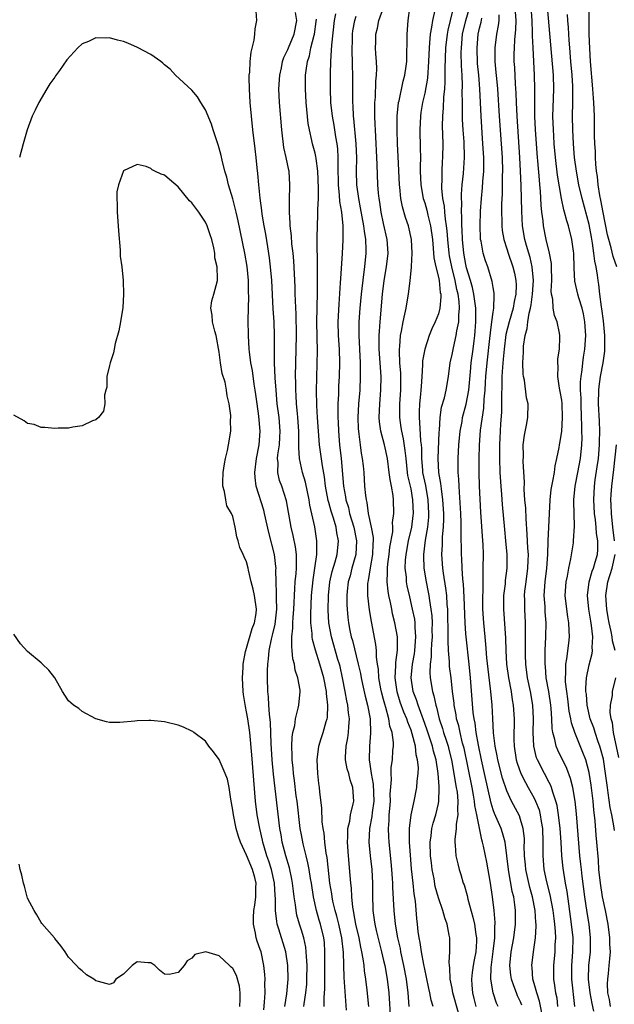
# Model space of a CAD drawing. Units: inches. Extents: x 2625000 to 2628000, y 1485000 to 1488000.
# Drawn here: x 2627550 to 2627637, y 1485387 to 1485531 of the extents above; entities that cross this region are included whole.
import ezdxf

# ---------------------------------------------------------------- set-up
doc = ezdxf.new("R2010")
doc.units = ezdxf.units.IN
doc.header["$MEASUREMENT"] = 0
doc.layers.add('LD26251485_2ft', color=5, linetype='Continuous')

msp = doc.modelspace()

# ---------------------------------------------------------------- linework, layer by layer
at = {"layer": 'LD26251485_2ft'}
for points, elevation in [([(2627637.04, 1485495), (2627636.52, 1485496.52), (2627636.23, 1485497.77), (2627635.86, 1485499), (2627635.69, 1485499.69), (2627635.04, 1485502.96), (2627634.74, 1485504.74), (2627634.59, 1485505.41), (2627634.34, 1485507), (2627634.22, 1485508.22), (2627634.08, 1485509), (2627633.98, 1485510.02), (2627633.93, 1485511), (2627633.92, 1485511.92), (2627633.86, 1485513), (2627633.81, 1485514.19), (2627633.81, 1485515), (2627633.77, 1485517), (2627633.69, 1485519), (2627633.64, 1485519.64), (2627633.55, 1485521), (2627633.21, 1485525), (2627633.1, 1485526.9), (2627633.03, 1485529), (2627633, 1485531), (2627632.95, 1485537)], 10330), ([(2627610.22, 1485387), (2627609.94, 1485387.94), (2627609.76, 1485389), (2627609.6, 1485389.6), (2627609.28, 1485391.28), (2627609, 1485392.45), (2627608.85, 1485393.15), (2627608.51, 1485395), (2627608.33, 1485396.33), (2627608.19, 1485397), (2627608.07, 1485397.93), (2627607.96, 1485399), (2627607.85, 1485399.85), (2627607.64, 1485402.36), (2627607.47, 1485403.47), (2627607.32, 1485405), (2627607.09, 1485407.09), (2627606.91, 1485409.09), (2627606.79, 1485411), (2627606.8, 1485412.8), (2627606.79, 1485413), (2627607.01, 1485414.99), (2627607.46, 1485417), (2627607.85, 1485419), (2627607.88, 1485419.88), (2627608.03, 1485421), (2627608.08, 1485421.92), (2627607.97, 1485423), (2627607.74, 1485423.74), (2627607.64, 1485425), (2627607.18, 1485426.82), (2627607, 1485427.34), (2627606.52, 1485428.52), (2627606.39, 1485429), (2627605.97, 1485429.97), (2627605.44, 1485431.44), (2627604.96, 1485432.96), (2627604.67, 1485435), (2627604.79, 1485436.79), (2627604.78, 1485437.22), (2627605.03, 1485439.03), (2627605.02, 1485441), (2627604.66, 1485443), (2627604.32, 1485444.32), (2627604.18, 1485445), (2627603.99, 1485446.01), (2627603.76, 1485447), (2627603.65, 1485447.65), (2627603.53, 1485449), (2627603.59, 1485450.41), (2627603.56, 1485451), (2627603.62, 1485451.62), (2627603.81, 1485453), (2627603.91, 1485454.09), (2627604.33, 1485456.33), (2627604.33, 1485457), (2627604.31, 1485457.69), (2627604.5, 1485459), (2627604.45, 1485461), (2627604.39, 1485461.61), (2627604.14, 1485463), (2627603.94, 1485463.94), (2627603.83, 1485465), (2627603.56, 1485467), (2627603.12, 1485469), (2627602.58, 1485471), (2627602.39, 1485472.39), (2627602.36, 1485473), (2627602.44, 1485475), (2627602.6, 1485477), (2627602.64, 1485479), (2627602.37, 1485483), (2627602.37, 1485484.37), (2627602.36, 1485485), (2627602.38, 1485485.62), (2627602.48, 1485487), (2627602.82, 1485491), (2627603.06, 1485493), (2627603.43, 1485495), (2627603.66, 1485497), (2627603.52, 1485499), (2627603, 1485501.33), (2627602.65, 1485503), (2627602.44, 1485504.44), (2627602.33, 1485505), (2627602.24, 1485505.76), (2627602.14, 1485507), (2627602.05, 1485509.95), (2627601.8, 1485515), (2627601.79, 1485515.79), (2627601.72, 1485517), (2627601.71, 1485518.29), (2627601.73, 1485519), (2627601.8, 1485519.8), (2627601.87, 1485522.13), (2627601.96, 1485523), (2627601.99, 1485523.99), (2627601.95, 1485525), (2627601.88, 1485526.12), (2627601.84, 1485527), (2627601.85, 1485527.85), (2627601.88, 1485529), (2627602.11, 1485529.89), (2627602.3, 1485531), (2627603.03, 1485533)], 10352), ([(2627619.72, 1485387), (2627619.48, 1485387.48), (2627618.98, 1485388.98), (2627618.67, 1485391), (2627618.71, 1485392.71), (2627619.02, 1485395.02), (2627619.25, 1485397), (2627619.25, 1485398.75), (2627619.28, 1485399), (2627619.28, 1485399.28), (2627619.12, 1485401), (2627618.9, 1485403), (2627618.6, 1485405), (2627618.05, 1485408.05), (2627617.57, 1485410.43), (2627617.44, 1485411), (2627617.33, 1485411.33), (2627616.62, 1485415), (2627616.33, 1485416.33), (2627616.28, 1485417), (2627616.13, 1485417.87), (2627615.91, 1485419), (2627614.74, 1485424.74), (2627614.54, 1485425.46), (2627614.17, 1485427), (2627613.96, 1485427.96), (2627613.66, 1485429), (2627613.58, 1485429.58), (2627613.3, 1485431), (2627613.28, 1485431.28), (2627613.06, 1485433), (2627612.85, 1485435), (2627612.64, 1485436.64), (2627612.62, 1485437), (2627612.62, 1485437.38), (2627612.48, 1485439), (2627612.41, 1485440.41), (2627612.45, 1485441.55), (2627612.39, 1485444.39), (2627612.36, 1485445), (2627612.28, 1485445.72), (2627612.21, 1485447), (2627612.09, 1485448.09), (2627611.74, 1485450.26), (2627611.65, 1485451), (2627611.5, 1485453), (2627611.58, 1485454.42), (2627611.59, 1485455.59), (2627611.73, 1485457), (2627611.78, 1485458.22), (2627611.78, 1485459), (2627611.67, 1485461), (2627611.43, 1485462.57), (2627611.36, 1485463.36), (2627611.07, 1485465), (2627610.96, 1485467), (2627611.11, 1485470.89), (2627611.14, 1485471.14), (2627611.24, 1485473), (2627611.47, 1485474.53), (2627611.87, 1485475.87), (2627612.15, 1485477), (2627612.48, 1485479), (2627612.72, 1485481), (2627613, 1485482.19), (2627613.19, 1485483.19), (2627613.61, 1485485), (2627613.69, 1485485.69), (2627613.96, 1485487), (2627613.96, 1485487.96), (2627614.08, 1485489), (2627614.03, 1485489.97), (2627613.89, 1485491), (2627613.71, 1485491.71), (2627613.47, 1485493), (2627612.97, 1485495), (2627612.63, 1485496.63), (2627612.58, 1485497), (2627612.37, 1485499), (2627612.28, 1485500.28), (2627612.2, 1485501), (2627612.03, 1485501.97), (2627611.94, 1485503), (2627611.88, 1485503.88), (2627611.64, 1485505), (2627611.49, 1485506.51), (2627611.49, 1485507), (2627611.53, 1485507.53), (2627611.54, 1485509), (2627611.61, 1485510.39), (2627611.66, 1485511), (2627611.68, 1485513), (2627611.61, 1485515.61), (2627611.63, 1485517), (2627611.74, 1485518.26), (2627611.78, 1485519.78), (2627611.92, 1485521), (2627612, 1485522), (2627611.99, 1485523.99), (2627612.09, 1485527), (2627612.31, 1485529), (2627612.42, 1485529.58), (2627612.75, 1485531), (2627613.27, 1485533)], 10346), ([(2627623.19, 1485387.19), (2627623, 1485387.65), (2627622.56, 1485388.56), (2627622.38, 1485389), (2627621.99, 1485389.99), (2627621.66, 1485391), (2627621.58, 1485391.58), (2627621.42, 1485393), (2627621.64, 1485395), (2627622.03, 1485397), (2627622.28, 1485399), (2627622.26, 1485401), (2627622.17, 1485401.83), (2627621.99, 1485403), (2627621.79, 1485403.79), (2627621.6, 1485405), (2627621.48, 1485405.48), (2627621.23, 1485407), (2627620.73, 1485411), (2627620.36, 1485412.36), (2627620.15, 1485413), (2627619.19, 1485415.19), (2627619, 1485415.7), (2627618.69, 1485416.69), (2627617.75, 1485421), (2627617.3, 1485423), (2627616.85, 1485425.15), (2627616.53, 1485427), (2627616.36, 1485428.36), (2627616.21, 1485429), (2627616.08, 1485429.92), (2627615.67, 1485435), (2627615.47, 1485437), (2627615.03, 1485441), (2627615, 1485441.43), (2627614.89, 1485443), (2627614.78, 1485446.78), (2627614.67, 1485448.67), (2627614.58, 1485449.42), (2627614.48, 1485451), (2627614.42, 1485452.42), (2627614.38, 1485453), (2627614.31, 1485456.31), (2627614.32, 1485457.68), (2627614.27, 1485459), (2627614.1, 1485462.1), (2627614.01, 1485463), (2627613.99, 1485463.99), (2627613.9, 1485465), (2627613.9, 1485467), (2627614, 1485469), (2627614.18, 1485471), (2627614.45, 1485472.45), (2627614.53, 1485473), (2627615.05, 1485474.95), (2627615.42, 1485477), (2627615.68, 1485479.68), (2627615.79, 1485481), (2627616.07, 1485483), (2627616.2, 1485484.2), (2627616.31, 1485485), (2627616.37, 1485485.63), (2627616.46, 1485487), (2627616.45, 1485489), (2627616.19, 1485491), (2627615.99, 1485491.99), (2627615.7, 1485493), (2627615.12, 1485494.87), (2627615, 1485495.38), (2627614.69, 1485497), (2627614.5, 1485499), (2627614.47, 1485500.47), (2627614.43, 1485501), (2627614.43, 1485502.43), (2627614.37, 1485503), (2627614.41, 1485504.41), (2627614.36, 1485505), (2627614.36, 1485505.64), (2627614.49, 1485507), (2627614.66, 1485508.66), (2627614.8, 1485511), (2627614.74, 1485513.26), (2627614.62, 1485515), (2627614.54, 1485516.54), (2627614.5, 1485518.5), (2627614.52, 1485519), (2627614.49, 1485520.49), (2627614.51, 1485521.49), (2627614.45, 1485523), (2627614.37, 1485524.37), (2627614.34, 1485526.34), (2627614.35, 1485527), (2627614.54, 1485529), (2627615, 1485531), (2627615.58, 1485533)], 10344), ([(2627633.69, 1485386.31), (2627633.45, 1485387.45), (2627633.15, 1485389), (2627632.92, 1485391), (2627632.98, 1485393), (2627633.19, 1485395), (2627633.22, 1485397), (2627632.99, 1485399), (2627632.72, 1485400.72), (2627632.39, 1485403), (2627631.99, 1485406.01), (2627631.88, 1485407), (2627631.8, 1485407.8), (2627631.66, 1485409), (2627631.15, 1485415.15), (2627630.96, 1485416.96), (2627630.62, 1485419), (2627630.3, 1485420.3), (2627629.75, 1485421.75), (2627628.42, 1485424.42), (2627628.19, 1485425), (2627627.99, 1485426.01), (2627627.7, 1485427), (2627627.6, 1485427.6), (2627627.57, 1485429), (2627627.48, 1485430.52), (2627627.43, 1485431), (2627627.1, 1485433), (2627626.75, 1485435), (2627626.63, 1485436.63), (2627626.58, 1485437), (2627626.57, 1485437.43), (2627626.61, 1485439), (2627626.71, 1485441), (2627626.73, 1485443), (2627626.61, 1485444.61), (2627626.57, 1485445.43), (2627626.46, 1485447), (2627626.57, 1485449), (2627626.83, 1485451), (2627626.99, 1485452.99), (2627627.02, 1485454.98), (2627627.3, 1485461), (2627627.48, 1485462.52), (2627627.55, 1485463), (2627627.73, 1485463.73), (2627627.95, 1485465), (2627628.05, 1485465.95), (2627628.31, 1485467), (2627628.61, 1485468.61), (2627628.66, 1485469), (2627628.73, 1485469.27), (2627629, 1485470.96), (2627629.13, 1485473), (2627629.06, 1485475.06), (2627629, 1485475.56), (2627628.8, 1485476.8), (2627628.69, 1485477.31), (2627628.44, 1485479), (2627628.47, 1485480.47), (2627628.42, 1485481), (2627628.43, 1485481.57), (2627628.66, 1485483), (2627628.74, 1485484.74), (2627628.73, 1485485), (2627628.69, 1485485.31), (2627628.34, 1485487), (2627627.93, 1485487.93), (2627627.78, 1485489), (2627627.72, 1485490.28), (2627627.53, 1485491), (2627627.47, 1485491.47), (2627627.54, 1485493), (2627627.52, 1485495), (2627627.49, 1485495.49), (2627627.23, 1485497), (2627626.75, 1485499), (2627626.35, 1485501), (2627626.29, 1485501.71), (2627626.11, 1485503), (2627626.02, 1485504.02), (2627625.92, 1485506.08), (2627625.83, 1485507), (2627625.74, 1485507.74), (2627625.52, 1485510.48), (2627625.46, 1485511), (2627625.2, 1485515), (2627625.1, 1485517), (2627625.07, 1485518.93), (2627625.09, 1485521), (2627625.05, 1485523), (2627624.82, 1485527), (2627624.74, 1485528.74), (2627624.76, 1485529.24), (2627624.68, 1485531), (2627624.53, 1485533)], 10336), ([(2627636.15, 1485387), (2627636, 1485388), (2627635.76, 1485389), (2627635.69, 1485390.31), (2627635.72, 1485391), (2627635.83, 1485391.83), (2627635.95, 1485393), (2627636.04, 1485393.96), (2627636.11, 1485395), (2627636.04, 1485396.04), (2627636.03, 1485397), (2627635.77, 1485399), (2627635.39, 1485401), (2627634.96, 1485403), (2627634.65, 1485405), (2627634.44, 1485407), (2627634.37, 1485408.37), (2627634.14, 1485411), (2627634.03, 1485412.03), (2627633.89, 1485414.11), (2627633.7, 1485415.7), (2627633.59, 1485417), (2627633.31, 1485419.31), (2627633, 1485421.16), (2627632.51, 1485423), (2627632.11, 1485424.11), (2627630.9, 1485427), (2627630.41, 1485428.41), (2627630.32, 1485429), (2627630.11, 1485430.11), (2627629.91, 1485431.91), (2627629.75, 1485433), (2627629.58, 1485434.42), (2627629.55, 1485435), (2627629.61, 1485435.61), (2627629.6, 1485437), (2627629.75, 1485437.75), (2627630.04, 1485440.04), (2627630.14, 1485441), (2627630.11, 1485441.89), (2627630.04, 1485443), (2627629.88, 1485443.88), (2627629.73, 1485445), (2627629.53, 1485447), (2627629.66, 1485449), (2627629.85, 1485449.85), (2627630.05, 1485451), (2627630.35, 1485452.35), (2627630.71, 1485454.71), (2627630.74, 1485455), (2627630.87, 1485457.13), (2627630.75, 1485460.75), (2627630.76, 1485461), (2627630.98, 1485463), (2627631.38, 1485465), (2627631.76, 1485467), (2627631.95, 1485469), (2627631.98, 1485470.02), (2627631.96, 1485471), (2627631.92, 1485471.92), (2627631.91, 1485473), (2627631.84, 1485475), (2627631.83, 1485475.83), (2627631.77, 1485477), (2627631.77, 1485478.23), (2627631.83, 1485479), (2627631.98, 1485479.98), (2627632.08, 1485481), (2627632.19, 1485481.81), (2627632.38, 1485483), (2627632.52, 1485485), (2627632.39, 1485487), (2627632.17, 1485488.17), (2627631.97, 1485489), (2627631.5, 1485490.5), (2627631.37, 1485491), (2627630.93, 1485492.93), (2627630.81, 1485494.81), (2627630.76, 1485497), (2627630.71, 1485497.29), (2627630.5, 1485499), (2627629.98, 1485501), (2627629.73, 1485501.73), (2627629.42, 1485503), (2627629.32, 1485503.32), (2627628.99, 1485504.99), (2627628.41, 1485508.41), (2627628.09, 1485511), (2627627.92, 1485513), (2627627.84, 1485514.16), (2627627.79, 1485515), (2627627.73, 1485517), (2627627.75, 1485518.25), (2627627.86, 1485521), (2627627.82, 1485523), (2627627.43, 1485527.43), (2627626.92, 1485533)], 10334), ([(2627594.32, 1485387), (2627594.32, 1485388.32), (2627594.41, 1485389.59), (2627594.4, 1485391), (2627594.43, 1485395), (2627594.35, 1485396.34), (2627594.27, 1485397), (2627593.8, 1485399), (2627593.61, 1485399.61), (2627593.21, 1485401), (2627592.75, 1485403), (2627592.45, 1485405), (2627592.32, 1485405.68), (2627592.12, 1485407), (2627591.95, 1485407.95), (2627591.67, 1485409), (2627591.24, 1485410.76), (2627591, 1485412.06), (2627590.84, 1485413), (2627590.36, 1485417), (2627590.25, 1485417.75), (2627589.99, 1485419.99), (2627589.85, 1485421), (2627589.79, 1485421.79), (2627589.65, 1485423), (2627589.66, 1485423.66), (2627589.61, 1485425), (2627589.66, 1485426.34), (2627589.77, 1485427), (2627590.02, 1485428.02), (2627590.13, 1485429), (2627590.54, 1485430.54), (2627590.61, 1485431), (2627590.81, 1485433), (2627590.8, 1485433.2), (2627590.49, 1485435), (2627590.1, 1485436.1), (2627589.99, 1485437), (2627589.76, 1485437.76), (2627589.66, 1485439), (2627589.58, 1485439.58), (2627589.62, 1485441), (2627589.76, 1485442.24), (2627589.75, 1485443), (2627589.79, 1485443.79), (2627589.89, 1485445), (2627589.94, 1485445.94), (2627589.97, 1485447), (2627590.06, 1485448.06), (2627590.11, 1485449), (2627590.22, 1485450.22), (2627590.27, 1485451), (2627590.3, 1485452.3), (2627590.27, 1485453), (2627590.14, 1485454.14), (2627589.8, 1485455.8), (2627589.51, 1485457), (2627588.83, 1485460.83), (2627588.12, 1485463), (2627587.82, 1485463.82), (2627587.54, 1485465), (2627587.59, 1485466.41), (2627587.53, 1485467), (2627587.57, 1485467.57), (2627587.79, 1485469), (2627587.87, 1485470.13), (2627587.91, 1485471), (2627587.73, 1485473), (2627587.47, 1485475), (2627587.29, 1485477), (2627587.18, 1485478.82), (2627587.09, 1485481), (2627587.06, 1485482.94), (2627587.05, 1485485), (2627587, 1485487), (2627586.88, 1485488.88), (2627586.66, 1485493), (2627586.5, 1485495), (2627586.34, 1485496.34), (2627586.08, 1485497.92), (2627585.79, 1485499.79), (2627585.57, 1485501), (2627585.29, 1485502.71), (2627585.24, 1485503.24), (2627584.97, 1485505.03), (2627584.76, 1485507), (2627584.63, 1485508.63), (2627584.53, 1485509.47), (2627584.39, 1485511), (2627584.24, 1485512.24), (2627583.9, 1485515), (2627583.7, 1485517), (2627583.52, 1485519), (2627583.4, 1485521), (2627583.38, 1485522.62), (2627583.39, 1485523), (2627583.45, 1485523.45), (2627583.54, 1485525), (2627583.65, 1485526.35), (2627584.11, 1485528.11), (2627584.2, 1485529), (2627584.23, 1485529.77), (2627584.48, 1485531), (2627584.37, 1485532.37)], 10362), ([(2627597.56, 1485386.44), (2627597.23, 1485391.23), (2627597.14, 1485394.86), (2627596.9, 1485397), (2627596.48, 1485399), (2627596.19, 1485400.19), (2627595.95, 1485401), (2627595.61, 1485402.39), (2627595.49, 1485403), (2627595.44, 1485403.44), (2627595.17, 1485405), (2627594.75, 1485408.75), (2627594.62, 1485409.38), (2627594.41, 1485411), (2627594.3, 1485412.3), (2627594.17, 1485413), (2627594.05, 1485413.95), (2627593.97, 1485415.97), (2627593.68, 1485418.32), (2627593.62, 1485419), (2627593.54, 1485419.54), (2627593.39, 1485421), (2627593.28, 1485423), (2627593.52, 1485425), (2627593.87, 1485426.13), (2627594.16, 1485427), (2627594.62, 1485428.62), (2627594.75, 1485429), (2627594.79, 1485429.21), (2627594.86, 1485431), (2627594.68, 1485432.68), (2627594.68, 1485433), (2627594.29, 1485435), (2627593.69, 1485437), (2627593.04, 1485439.04), (2627592.6, 1485440.6), (2627592.55, 1485441), (2627592.55, 1485441.45), (2627592.37, 1485443), (2627592.36, 1485444.36), (2627592.49, 1485447), (2627592.71, 1485449.29), (2627592.96, 1485451), (2627593.23, 1485453), (2627593.24, 1485454.76), (2627593.27, 1485455), (2627592.95, 1485457.05), (2627592.21, 1485460.21), (2627592.11, 1485461), (2627591.58, 1485463.58), (2627591.15, 1485465), (2627590.7, 1485467), (2627590.61, 1485468.61), (2627590.64, 1485469), (2627590.62, 1485470.62), (2627590.64, 1485471), (2627590.49, 1485473), (2627590.42, 1485473.58), (2627590.3, 1485475), (2627590.24, 1485476.24), (2627590.19, 1485477), (2627590.18, 1485478.18), (2627590.15, 1485479), (2627590.17, 1485481), (2627590.23, 1485483), (2627590.27, 1485485), (2627590.21, 1485488.21), (2627590.17, 1485489), (2627590.15, 1485490.15), (2627590.11, 1485491), (2627590.08, 1485492.08), (2627590, 1485494), (2627589.88, 1485495.88), (2627589.78, 1485497), (2627589.62, 1485498.38), (2627589.54, 1485499.54), (2627589.37, 1485501), (2627589.37, 1485501.37), (2627589.25, 1485503), (2627589.27, 1485503.27), (2627589.25, 1485505), (2627589.3, 1485506.7), (2627589.32, 1485507), (2627589.19, 1485509), (2627589.15, 1485509.15), (2627588.77, 1485511), (2627588.45, 1485512.45), (2627588.14, 1485515), (2627587.8, 1485519), (2627587.72, 1485521), (2627587.84, 1485523), (2627588.08, 1485524.08), (2627588.25, 1485525), (2627588.43, 1485525.57), (2627589, 1485526.75), (2627589.09, 1485527), (2627589.93, 1485529), (2627590.33, 1485531), (2627590.16, 1485532.16)], 10360), ([(2627595.98, 1485531.98), (2627595.78, 1485531), (2627595.38, 1485527.38), (2627595.36, 1485526.64), (2627595.24, 1485525), (2627595.19, 1485523.19), (2627595.2, 1485521), (2627595.27, 1485519), (2627595.48, 1485517), (2627595.72, 1485515.72), (2627595.99, 1485514.01), (2627596.18, 1485513), (2627596.27, 1485512.27), (2627596.33, 1485511), (2627596.3, 1485509.7), (2627596.35, 1485507), (2627596.52, 1485505.48), (2627596.56, 1485504.56), (2627596.83, 1485503), (2627597.04, 1485501), (2627597.06, 1485498.94), (2627596.97, 1485496.97), (2627596.7, 1485493.3), (2627596.68, 1485492.68), (2627596.45, 1485489.55), (2627596.32, 1485487), (2627596.38, 1485485), (2627596.5, 1485483), (2627596.55, 1485481), (2627596.5, 1485479), (2627596.43, 1485477.57), (2627596.4, 1485476.4), (2627596.33, 1485475), (2627596.3, 1485473.7), (2627596.31, 1485473), (2627596.35, 1485472.35), (2627596.4, 1485471), (2627596.58, 1485469), (2627596.8, 1485467), (2627597.15, 1485463), (2627597.43, 1485461.43), (2627597.48, 1485461), (2627597.85, 1485459.85), (2627598.04, 1485459), (2627598.66, 1485457), (2627599.04, 1485455), (2627598.93, 1485453), (2627598.38, 1485451), (2627598.1, 1485449.9), (2627597.83, 1485449), (2627597.67, 1485447.67), (2627597.61, 1485447), (2627597.63, 1485445.63), (2627597.67, 1485445), (2627597.79, 1485443.79), (2627597.89, 1485443), (2627598.09, 1485441.91), (2627598.28, 1485441), (2627598.45, 1485440.45), (2627599.3, 1485437), (2627599.61, 1485435.61), (2627599.71, 1485435), (2627599.92, 1485434.08), (2627600.31, 1485432.31), (2627600.67, 1485431), (2627601.02, 1485429), (2627601.11, 1485426.89), (2627600.96, 1485425), (2627600.9, 1485423), (2627601, 1485422.39), (2627601.18, 1485421), (2627601.48, 1485419.48), (2627601.55, 1485417), (2627601.31, 1485415.31), (2627601.27, 1485414.73), (2627600.94, 1485413), (2627600.86, 1485411), (2627601.05, 1485409), (2627601.27, 1485407), (2627601.39, 1485405), (2627601.39, 1485403.39), (2627601.45, 1485401), (2627601.64, 1485399.64), (2627601.72, 1485399), (2627601.92, 1485398.08), (2627602.71, 1485395), (2627603, 1485393.73), (2627603.16, 1485393), (2627603.52, 1485391), (2627603.76, 1485389), (2627604.01, 1485385)], 10356), ([(2627606.74, 1485387), (2627606.59, 1485389), (2627606.35, 1485391), (2627605.97, 1485393), (2627605.53, 1485395), (2627605.45, 1485395.45), (2627605.09, 1485397), (2627604.74, 1485399), (2627604.54, 1485401), (2627604.36, 1485404.36), (2627604.35, 1485405), (2627604.31, 1485405.69), (2627604.22, 1485407), (2627604.11, 1485408.11), (2627603.81, 1485411), (2627603.76, 1485411.76), (2627603.72, 1485413), (2627603.82, 1485414.18), (2627603.83, 1485415), (2627603.89, 1485415.89), (2627603.99, 1485417), (2627603.98, 1485418.02), (2627604.16, 1485420.16), (2627604.1, 1485421), (2627604.12, 1485421.88), (2627604.28, 1485423), (2627604.37, 1485424.37), (2627604.44, 1485425), (2627604.43, 1485425.57), (2627604.25, 1485427), (2627603.93, 1485427.93), (2627603.77, 1485429), (2627603.34, 1485430.66), (2627603.17, 1485431.17), (2627603, 1485431.84), (2627602.74, 1485432.74), (2627602.6, 1485433.4), (2627602.3, 1485435), (2627602.25, 1485436.25), (2627602.12, 1485437), (2627601.97, 1485438.03), (2627601.97, 1485439), (2627601.88, 1485439.88), (2627601.21, 1485443.21), (2627600.92, 1485444.92), (2627600.7, 1485447), (2627600.71, 1485448.71), (2627600.73, 1485449), (2627600.79, 1485449.21), (2627601.07, 1485451.07), (2627601.41, 1485453), (2627601.46, 1485454.54), (2627601.51, 1485455), (2627601.51, 1485455.51), (2627601.25, 1485457), (2627600.81, 1485459), (2627600.6, 1485460.6), (2627600.48, 1485461), (2627600.39, 1485461.61), (2627600.28, 1485463), (2627600.15, 1485465), (2627600.06, 1485465.94), (2627599.94, 1485467), (2627599.78, 1485467.78), (2627599.62, 1485469), (2627599.44, 1485470.56), (2627599.36, 1485471), (2627599.34, 1485471.34), (2627599.3, 1485473), (2627599.4, 1485475), (2627599.56, 1485477), (2627599.65, 1485479), (2627599.63, 1485479.63), (2627599.62, 1485481), (2627599.51, 1485483), (2627599.41, 1485485), (2627599.43, 1485486.57), (2627599.45, 1485487), (2627599.6, 1485489), (2627599.77, 1485491), (2627600.1, 1485493.9), (2627600.28, 1485495), (2627600.47, 1485497), (2627600.47, 1485497.53), (2627600.4, 1485499), (2627600.2, 1485500.2), (2627600.13, 1485501), (2627599.65, 1485503.65), (2627599.36, 1485505), (2627599.09, 1485507), (2627599.04, 1485509), (2627599.07, 1485510.93), (2627599, 1485513), (2627598.67, 1485516.67), (2627598.62, 1485517), (2627598.54, 1485518.54), (2627598.5, 1485519), (2627598.5, 1485523), (2627598.46, 1485524.46), (2627598.46, 1485525), (2627598.41, 1485526.41), (2627598.45, 1485528.45), (2627598.48, 1485529), (2627598.53, 1485529.47), (2627598.8, 1485531), (2627599, 1485531.61)], 10354), ([(2627613.92, 1485386.08), (2627613.12, 1485389), (2627613, 1485389.67), (2627612.71, 1485391), (2627612.66, 1485392.66), (2627612.6, 1485393), (2627612.55, 1485393.45), (2627612.68, 1485395), (2627612.68, 1485396.68), (2627612.65, 1485397), (2627612.59, 1485397.41), (2627612.28, 1485399), (2627611.93, 1485399.93), (2627611.66, 1485401), (2627611, 1485402.88), (2627610.54, 1485404.54), (2627610.36, 1485405.64), (2627610.1, 1485407), (2627609.98, 1485407.98), (2627609.86, 1485409), (2627609.79, 1485411), (2627609.93, 1485411.93), (2627610.04, 1485413), (2627610.24, 1485413.76), (2627610.61, 1485415), (2627611, 1485416.66), (2627611.07, 1485417), (2627611.13, 1485418.87), (2627611.1, 1485419.1), (2627610.97, 1485421.03), (2627610.66, 1485423), (2627610.28, 1485424.28), (2627610.12, 1485425), (2627609.35, 1485427.35), (2627608.77, 1485429), (2627608.62, 1485429.38), (2627608.04, 1485431), (2627607.8, 1485431.8), (2627607.33, 1485433), (2627607.04, 1485435), (2627607.24, 1485437), (2627607.5, 1485438.5), (2627607.56, 1485439), (2627607.72, 1485441), (2627607.61, 1485442.39), (2627607.6, 1485443), (2627607.54, 1485443.54), (2627607.24, 1485445), (2627606.82, 1485446.82), (2627606.45, 1485448.45), (2627606.36, 1485449), (2627606.32, 1485449.68), (2627606.16, 1485451), (2627606.19, 1485452.19), (2627606.27, 1485453), (2627606.65, 1485455), (2627607.11, 1485457), (2627607.32, 1485458.68), (2627607.35, 1485459), (2627607.27, 1485461), (2627607, 1485462.57), (2627606.56, 1485464.56), (2627606.49, 1485465), (2627606.27, 1485467), (2627606.17, 1485468.17), (2627605.9, 1485469.9), (2627605.64, 1485471), (2627605.57, 1485471.57), (2627605.35, 1485473), (2627605.39, 1485475), (2627605.52, 1485477), (2627605.53, 1485477.53), (2627605.5, 1485479.5), (2627605.38, 1485481), (2627605.31, 1485482.69), (2627605.32, 1485483), (2627605.38, 1485483.38), (2627605.48, 1485485), (2627605.63, 1485485.63), (2627605.84, 1485487), (2627606.12, 1485488.12), (2627606.27, 1485489), (2627606.37, 1485489.63), (2627606.63, 1485491), (2627606.89, 1485493), (2627607.09, 1485494.91), (2627607.08, 1485495.08), (2627607.18, 1485497), (2627607.06, 1485499), (2627606.62, 1485501), (2627606.21, 1485502.21), (2627605.77, 1485503.77), (2627605.52, 1485505), (2627605.36, 1485506.64), (2627605.3, 1485507), (2627605.15, 1485511.15), (2627605.04, 1485513), (2627604.97, 1485515), (2627605, 1485517), (2627605.19, 1485519), (2627605.26, 1485519.26), (2627605.85, 1485522.15), (2627606.11, 1485523), (2627606.3, 1485524.3), (2627606.38, 1485525), (2627606.42, 1485529), (2627606.6, 1485531), (2627606.82, 1485532.82)], 10350), ([(2627610.49, 1485532.49), (2627610.14, 1485531), (2627610.01, 1485530.01), (2627609.8, 1485529), (2627609.71, 1485527.71), (2627609.63, 1485527), (2627609.57, 1485525), (2627609.41, 1485522.59), (2627609, 1485520.4), (2627608.66, 1485519), (2627608.45, 1485517.55), (2627608.37, 1485517), (2627608.3, 1485515), (2627608.36, 1485512.36), (2627608.37, 1485511), (2627608.35, 1485509.65), (2627608.36, 1485509), (2627608.45, 1485507), (2627608.8, 1485505), (2627609, 1485504.37), (2627609.3, 1485503.3), (2627609.46, 1485502.54), (2627609.84, 1485501), (2627610.12, 1485499), (2627610.26, 1485497.74), (2627610.35, 1485496.35), (2627610.63, 1485495), (2627611, 1485493.5), (2627611.1, 1485493), (2627611.28, 1485491.28), (2627611.35, 1485491), (2627611.37, 1485490.63), (2627611.22, 1485489), (2627611, 1485488.17), (2627610.53, 1485487), (2627610.05, 1485485.95), (2627609.66, 1485485), (2627609.01, 1485482.99), (2627608.7, 1485481.3), (2627608.69, 1485481), (2627608.7, 1485480.7), (2627608.58, 1485479), (2627608.46, 1485477.54), (2627608.45, 1485477), (2627608.4, 1485476.4), (2627608.25, 1485475), (2627608.18, 1485473.82), (2627608.17, 1485473), (2627608.26, 1485472.26), (2627608.39, 1485469.61), (2627608.47, 1485469), (2627608.52, 1485468.52), (2627608.53, 1485467), (2627608.67, 1485465.33), (2627608.7, 1485465), (2627609.1, 1485463.1), (2627609.47, 1485461), (2627609.57, 1485459), (2627609.55, 1485458.45), (2627609.41, 1485457), (2627609.09, 1485455.09), (2627608.82, 1485453), (2627608.82, 1485452.82), (2627608.89, 1485451), (2627609.22, 1485449), (2627609.52, 1485447.52), (2627609.61, 1485447), (2627609.69, 1485446.31), (2627609.91, 1485445), (2627610.03, 1485444.03), (2627610.07, 1485443), (2627610.06, 1485441.94), (2627610.07, 1485441), (2627609.97, 1485439.97), (2627609.93, 1485439), (2627609.93, 1485438.07), (2627609.79, 1485437), (2627609.75, 1485435.75), (2627609.8, 1485435), (2627610.12, 1485433), (2627610.35, 1485432.35), (2627610.61, 1485431), (2627610.72, 1485430.72), (2627611.13, 1485429), (2627611.6, 1485427.6), (2627611.76, 1485427), (2627612.11, 1485425.89), (2627612.42, 1485425), (2627612.54, 1485424.54), (2627612.91, 1485423), (2627613.26, 1485421), (2627613.49, 1485419.49), (2627613.59, 1485419), (2627613.72, 1485418.28), (2627613.85, 1485417), (2627613.78, 1485415.78), (2627613.86, 1485415), (2627613.61, 1485413.61), (2627613.6, 1485413), (2627613.39, 1485411.39), (2627613.4, 1485411), (2627613.47, 1485410.53), (2627613.56, 1485409), (2627613.83, 1485407.83), (2627614.03, 1485407), (2627614.27, 1485406.27), (2627614.64, 1485405), (2627614.75, 1485404.75), (2627615.21, 1485403.21), (2627615.31, 1485402.69), (2627616.04, 1485400.04), (2627616.26, 1485399), (2627616.47, 1485397.53), (2627616.57, 1485397), (2627616.55, 1485396.55), (2627616.45, 1485395), (2627616.2, 1485393.8), (2627616.06, 1485393), (2627615.95, 1485391.95), (2627615.82, 1485391), (2627615.87, 1485390.13), (2627615.97, 1485389), (2627616.18, 1485388.18), (2627616.45, 1485387)], 10348), ([(2627619.83, 1485531.83), (2627619.81, 1485531), (2627619.74, 1485530.26), (2627619.49, 1485529), (2627619.24, 1485527), (2627619.24, 1485526.76), (2627619.25, 1485525), (2627619.41, 1485523.41), (2627619.48, 1485522.52), (2627619.63, 1485521), (2627619.88, 1485517), (2627620.17, 1485513), (2627620.3, 1485511), (2627620.36, 1485509), (2627620.33, 1485508.33), (2627620.33, 1485507), (2627620.31, 1485505.69), (2627620.23, 1485504.23), (2627620.22, 1485503), (2627620.27, 1485501.73), (2627620.27, 1485501), (2627620.33, 1485500.33), (2627620.56, 1485499), (2627621, 1485497.64), (2627621.19, 1485497), (2627621.89, 1485495), (2627622.11, 1485494.11), (2627622.33, 1485493), (2627622.35, 1485492.35), (2627622.29, 1485491), (2627622.05, 1485489.95), (2627621.9, 1485489), (2627621.33, 1485487), (2627620.87, 1485485.13), (2627620.6, 1485483), (2627620.48, 1485481.52), (2627620.34, 1485480.34), (2627620.27, 1485479), (2627620.26, 1485477.74), (2627620.2, 1485476.2), (2627620.22, 1485475), (2627620.2, 1485473.8), (2627620.07, 1485472.07), (2627620.01, 1485471), (2627619.97, 1485470.02), (2627619.92, 1485469), (2627619.91, 1485467.91), (2627619.91, 1485467), (2627619.97, 1485465), (2627620.1, 1485463), (2627620.21, 1485461.79), (2627620.33, 1485460.33), (2627620.65, 1485456.65), (2627620.82, 1485455), (2627621.01, 1485453), (2627621, 1485451), (2627620.77, 1485449.23), (2627620.74, 1485448.74), (2627620.52, 1485447), (2627620.5, 1485445), (2627620.79, 1485440.79), (2627620.84, 1485439), (2627620.96, 1485437), (2627621.25, 1485435), (2627621.63, 1485433), (2627621.79, 1485431.79), (2627621.93, 1485431), (2627622.04, 1485429), (2627622.04, 1485428.04), (2627622.01, 1485427), (2627622.02, 1485425.98), (2627622.05, 1485425), (2627622.36, 1485423), (2627622.51, 1485422.51), (2627623.04, 1485421), (2627623.71, 1485419.71), (2627624.12, 1485419), (2627625, 1485417.4), (2627625.2, 1485417), (2627625.69, 1485415.69), (2627625.86, 1485415), (2627626.01, 1485413.99), (2627626.2, 1485413), (2627626.27, 1485411), (2627626.26, 1485409.74), (2627626.23, 1485409), (2627626.4, 1485407), (2627626.8, 1485405.2), (2627627.29, 1485403.29), (2627627.71, 1485401), (2627627.84, 1485399.84), (2627627.96, 1485399), (2627628.06, 1485397.94), (2627628.09, 1485397), (2627628.01, 1485396.01), (2627627.98, 1485395), (2627627.8, 1485393), (2627627.82, 1485391), (2627627.93, 1485390.07), (2627628.1, 1485389), (2627628.27, 1485388.27), (2627628.41, 1485387)], 10340), ([(2627630.92, 1485387), (2627630.47, 1485391), (2627630.47, 1485393), (2627630.63, 1485395), (2627630.67, 1485397), (2627630.45, 1485399), (2627630.02, 1485401.98), (2627629.79, 1485403.79), (2627629.56, 1485405), (2627629.2, 1485407.2), (2627629.02, 1485409.02), (2627628.92, 1485411), (2627628.78, 1485413), (2627628.55, 1485415), (2627628.34, 1485416.34), (2627628.17, 1485417), (2627627.7, 1485418.3), (2627627.51, 1485419), (2627627.37, 1485419.37), (2627627, 1485420.03), (2627626.67, 1485420.67), (2627626.47, 1485421), (2627625.46, 1485423), (2627625.33, 1485423.33), (2627624.93, 1485425), (2627624.83, 1485427), (2627624.89, 1485429), (2627624.8, 1485431), (2627624.45, 1485433), (2627624.03, 1485435), (2627623.76, 1485437), (2627623.71, 1485438.29), (2627623.7, 1485439), (2627623.72, 1485439.72), (2627623.73, 1485441), (2627623.71, 1485442.29), (2627623.72, 1485443), (2627623.61, 1485445), (2627623.61, 1485446.39), (2627623.59, 1485447), (2627623.64, 1485447.64), (2627623.8, 1485449), (2627624.07, 1485451), (2627624.12, 1485452.12), (2627624.14, 1485453), (2627624.06, 1485453.94), (2627623.98, 1485455.98), (2627623.8, 1485458.2), (2627623.76, 1485459.76), (2627623.64, 1485461), (2627623.52, 1485462.48), (2627623.55, 1485463.55), (2627623.39, 1485466.61), (2627623.41, 1485467.41), (2627623.39, 1485469), (2627623.55, 1485470.45), (2627623.88, 1485471.88), (2627624.07, 1485473), (2627624.09, 1485475), (2627623.87, 1485475.87), (2627623.55, 1485478.45), (2627623.43, 1485479), (2627623.38, 1485479.38), (2627623.34, 1485481), (2627623.43, 1485482.57), (2627623.42, 1485483), (2627623.44, 1485483.44), (2627623.67, 1485485), (2627623.98, 1485486.02), (2627624.06, 1485487), (2627624.24, 1485488.24), (2627624.45, 1485489), (2627624.55, 1485489.45), (2627624.76, 1485491), (2627624.9, 1485493), (2627624.7, 1485495), (2627624.38, 1485496.38), (2627624.18, 1485497), (2627623.85, 1485498.15), (2627623.63, 1485499), (2627623.29, 1485501), (2627623.16, 1485503.16), (2627623.1, 1485506.9), (2627623.01, 1485509), (2627622.9, 1485511), (2627622.52, 1485517), (2627622.42, 1485519), (2627622.36, 1485520.36), (2627622.26, 1485521.74), (2627622.14, 1485524.14), (2627622.08, 1485525), (2627622.08, 1485526.08), (2627622.11, 1485527), (2627622.17, 1485528.17), (2627622.33, 1485529.67), (2627622.36, 1485531), (2627622.28, 1485532.28)], 10338), ([(2627636.69, 1485412.69), (2627636.62, 1485413.38), (2627636.3, 1485415), (2627636.07, 1485416.07), (2627635.8, 1485418.2), (2627635.67, 1485419), (2627635.42, 1485421), (2627635.1, 1485423.1), (2627634.69, 1485424.69), (2627634.59, 1485425), (2627634.34, 1485425.66), (2627633.87, 1485427), (2627633.68, 1485427.68), (2627633.16, 1485429), (2627632.71, 1485431), (2627632.6, 1485432.6), (2627632.55, 1485433), (2627632.53, 1485433.47), (2627632.63, 1485435), (2627633, 1485436.9), (2627633.44, 1485438.56), (2627633.48, 1485439), (2627633.44, 1485439.44), (2627633.54, 1485441), (2627633.37, 1485442.63), (2627633.26, 1485443.26), (2627632.98, 1485445), (2627632.79, 1485447), (2627633.02, 1485449), (2627633.45, 1485450.55), (2627633.63, 1485451), (2627633.9, 1485451.9), (2627634.21, 1485453), (2627634.27, 1485453.73), (2627634.26, 1485455), (2627634.09, 1485456.09), (2627634.04, 1485457), (2627633.93, 1485458.07), (2627633.81, 1485459), (2627633.68, 1485461), (2627633.78, 1485463), (2627633.9, 1485463.9), (2627634.2, 1485465.8), (2627634.37, 1485467), (2627634.53, 1485469), (2627634.52, 1485469.48), (2627634.55, 1485471), (2627634.5, 1485472.5), (2627634.39, 1485475), (2627634.41, 1485477), (2627634.45, 1485477.55), (2627634.66, 1485479), (2627635.07, 1485481), (2627635.31, 1485482.69), (2627635.32, 1485483), (2627635.29, 1485483.29), (2627635.29, 1485485), (2627635.11, 1485487.11), (2627634.88, 1485488.88), (2627634.83, 1485489.17), (2627634.58, 1485491), (2627634.42, 1485492.42), (2627634.31, 1485493), (2627634.22, 1485493.78), (2627634.02, 1485495), (2627633.82, 1485495.82), (2627633.71, 1485497), (2627633.52, 1485498.48), (2627633.34, 1485499.34), (2627633, 1485501.2), (2627631.97, 1485505), (2627631.51, 1485507), (2627631.14, 1485509), (2627630.89, 1485511), (2627630.73, 1485513), (2627630.61, 1485515), (2627630.57, 1485517), (2627630.61, 1485519), (2627630.62, 1485520.62), (2627630.63, 1485521), (2627630.62, 1485521.38), (2627630.52, 1485523), (2627630.33, 1485525), (2627630.17, 1485527), (2627630.11, 1485528.11), (2627630.03, 1485529), (2627629.98, 1485529.98), (2627629.88, 1485531), (2627629.86, 1485531.86)], 10332), ([(2627600.83, 1485387), (2627600.61, 1485389.39), (2627600.41, 1485391), (2627600.22, 1485392.22), (2627600.15, 1485393), (2627600.03, 1485393.97), (2627599.84, 1485395), (2627599.67, 1485395.67), (2627599.41, 1485397), (2627598.94, 1485399), (2627598.67, 1485400.67), (2627598.59, 1485401), (2627598.49, 1485401.51), (2627598.36, 1485403), (2627598.29, 1485404.29), (2627598.2, 1485405), (2627598.12, 1485406.12), (2627597.85, 1485409), (2627597.71, 1485411), (2627597.77, 1485411.77), (2627597.79, 1485413), (2627598.06, 1485414.06), (2627598.18, 1485415), (2627598.57, 1485416.57), (2627598.63, 1485417), (2627598.52, 1485419), (2627598.11, 1485420.11), (2627597.9, 1485421), (2627597.69, 1485421.69), (2627597.44, 1485423), (2627597.43, 1485423.43), (2627597.51, 1485425), (2627597.78, 1485426.22), (2627597.89, 1485427), (2627597.9, 1485427.9), (2627598.01, 1485429), (2627597.87, 1485429.87), (2627597.76, 1485431), (2627597.61, 1485431.61), (2627597.37, 1485433), (2627597, 1485435), (2627596.64, 1485436.64), (2627596.55, 1485437), (2627596.34, 1485437.66), (2627595.37, 1485441), (2627595, 1485443), (2627594.89, 1485444.89), (2627594.93, 1485447), (2627595.16, 1485449), (2627595.5, 1485450.5), (2627595.93, 1485451.93), (2627596.21, 1485453), (2627596.43, 1485455), (2627596.19, 1485456.19), (2627596.07, 1485457), (2627595.68, 1485458.31), (2627595.35, 1485459.35), (2627595, 1485460.61), (2627594.91, 1485460.91), (2627594.52, 1485463), (2627594.36, 1485464.36), (2627594.06, 1485465.94), (2627593.66, 1485469), (2627593.49, 1485471), (2627593.34, 1485473), (2627593.25, 1485474.75), (2627593.21, 1485477), (2627593.24, 1485478.76), (2627593.31, 1485481), (2627593.33, 1485482.67), (2627593.25, 1485487), (2627593.28, 1485489), (2627593.36, 1485491.36), (2627593.37, 1485493), (2627593.34, 1485494.66), (2627593.35, 1485495.35), (2627593.28, 1485498.72), (2627593.31, 1485499.31), (2627593.33, 1485501), (2627593.41, 1485502.59), (2627593.41, 1485503), (2627593.39, 1485503.39), (2627593.47, 1485505), (2627593.51, 1485506.49), (2627593.4, 1485509), (2627593.14, 1485510.86), (2627593.12, 1485511.12), (2627593, 1485511.62), (2627592.62, 1485513), (2627592.53, 1485513.47), (2627592.16, 1485515), (2627591.97, 1485515.97), (2627591.67, 1485519), (2627591.58, 1485521), (2627591.62, 1485522.38), (2627591.62, 1485523), (2627591.68, 1485523.68), (2627591.88, 1485525), (2627592.16, 1485525.84), (2627592.37, 1485527), (2627592.84, 1485528.84), (2627592.89, 1485529), (2627593.15, 1485530.85), (2627593.18, 1485531.18)], 10358), ([(2627626.16, 1485385.84), (2627625.78, 1485387.78), (2627625.36, 1485389), (2627625, 1485390.36), (2627624.81, 1485391), (2627624.69, 1485392.69), (2627624.64, 1485393), (2627624.89, 1485395), (2627625.19, 1485397), (2627625.29, 1485398.71), (2627625.28, 1485399), (2627625.25, 1485399.25), (2627625.13, 1485401), (2627624.76, 1485403), (2627624.37, 1485404.37), (2627623.76, 1485407), (2627623.7, 1485407.7), (2627623.56, 1485409), (2627623.54, 1485410.46), (2627623.56, 1485411), (2627623.55, 1485411.55), (2627623.38, 1485413), (2627623, 1485414.29), (2627622.82, 1485414.82), (2627621.69, 1485417), (2627621, 1485418.47), (2627620.35, 1485420.35), (2627619.66, 1485423), (2627619.58, 1485423.58), (2627619.28, 1485425), (2627619.06, 1485426.94), (2627618.93, 1485429.07), (2627618.83, 1485431), (2627618.65, 1485433), (2627618.61, 1485433.39), (2627618.25, 1485436.25), (2627618.07, 1485437.92), (2627617.93, 1485439.93), (2627617.81, 1485441), (2627617.63, 1485443), (2627617.51, 1485445), (2627617.49, 1485446.51), (2627617.49, 1485447), (2627617.52, 1485447.52), (2627617.52, 1485450.48), (2627617.55, 1485451), (2627617.57, 1485453), (2627617.53, 1485454.47), (2627617.5, 1485455), (2627617.21, 1485459.21), (2627616.99, 1485463), (2627616.94, 1485465), (2627616.93, 1485467), (2627616.98, 1485468.98), (2627617.16, 1485471.16), (2627617.62, 1485474.38), (2627617.68, 1485475.68), (2627617.81, 1485477), (2627617.9, 1485478.1), (2627617.94, 1485479), (2627618.14, 1485481), (2627618.53, 1485484.53), (2627618.6, 1485485.4), (2627618.82, 1485487), (2627619, 1485488.39), (2627619.1, 1485489), (2627619.13, 1485490.87), (2627619.16, 1485491), (2627619.15, 1485491.15), (2627619, 1485491.99), (2627618.87, 1485492.87), (2627618.2, 1485495), (2627617.87, 1485495.87), (2627617.53, 1485497), (2627617.22, 1485498.78), (2627617.17, 1485499), (2627617.15, 1485499.15), (2627617.09, 1485501), (2627617.16, 1485503.16), (2627617.28, 1485505), (2627617.45, 1485506.55), (2627617.5, 1485507.5), (2627617.62, 1485509), (2627617.64, 1485510.36), (2627617.62, 1485511), (2627617.51, 1485513), (2627617.22, 1485517), (2627617.03, 1485521), (2627616.88, 1485523), (2627616.73, 1485524.73), (2627616.64, 1485527), (2627616.81, 1485529), (2627617, 1485529.87), (2627617.23, 1485530.77), (2627617.33, 1485531.33)], 10342), ([(2627591.36, 1485387), (2627591.39, 1485387.39), (2627591.63, 1485389), (2627591.77, 1485390.23), (2627591.81, 1485391), (2627591.83, 1485393), (2627591.72, 1485394.28), (2627591.7, 1485395), (2627591.64, 1485395.64), (2627591.34, 1485397), (2627591, 1485398.13), (2627590.72, 1485399), (2627590.34, 1485400.34), (2627590.21, 1485401), (2627590.14, 1485401.86), (2627589.96, 1485403), (2627589.84, 1485403.84), (2627589.72, 1485405), (2627589.61, 1485405.61), (2627589.24, 1485407.24), (2627588.72, 1485409), (2627588.21, 1485411), (2627588.04, 1485412.04), (2627587.86, 1485413), (2627586.91, 1485420.91), (2627586.72, 1485423), (2627586.59, 1485425.41), (2627586.49, 1485428.49), (2627586.33, 1485429.67), (2627586.25, 1485431), (2627586.21, 1485432.21), (2627586.12, 1485433), (2627586.05, 1485435), (2627586.04, 1485436.04), (2627586.08, 1485437), (2627586.21, 1485437.79), (2627586.3, 1485439), (2627586.64, 1485440.64), (2627586.8, 1485441.2), (2627587.19, 1485442.81), (2627587.4, 1485445), (2627587.35, 1485446.65), (2627587.38, 1485447.38), (2627587.3, 1485449), (2627587.27, 1485450.73), (2627587.29, 1485451), (2627587.27, 1485451.27), (2627587.07, 1485453), (2627586.22, 1485456.22), (2627585.62, 1485459), (2627585.49, 1485459.49), (2627584.4, 1485463), (2627584.25, 1485464.25), (2627584.21, 1485465), (2627584.44, 1485467), (2627584.82, 1485469), (2627584.97, 1485471), (2627584.77, 1485473.23), (2627584.52, 1485475), (2627584.35, 1485476.35), (2627584.26, 1485477), (2627584.11, 1485477.89), (2627583.86, 1485479.86), (2627583.62, 1485481), (2627583.4, 1485482.6), (2627583.36, 1485483), (2627583.25, 1485485), (2627583.23, 1485487.23), (2627583.31, 1485490.69), (2627583.29, 1485491.29), (2627583.27, 1485493), (2627583.07, 1485495.07), (2627582.72, 1485497), (2627581.75, 1485501.75), (2627581.46, 1485503), (2627581.39, 1485503.39), (2627581, 1485504.94), (2627580.37, 1485507), (2627580.1, 1485508.1), (2627579.8, 1485509), (2627579.42, 1485510.58), (2627579.27, 1485511.27), (2627579, 1485512.36), (2627578.85, 1485512.85), (2627578.13, 1485515), (2627577.86, 1485515.86), (2627577, 1485517.92), (2627576.31, 1485519), (2627575.83, 1485519.83), (2627575, 1485520.82), (2627572.63, 1485523), (2627571.86, 1485523.86), (2627571, 1485524.52), (2627570.78, 1485524.78), (2627570.49, 1485525), (2627569, 1485526.03), (2627567.05, 1485527.05), (2627565.67, 1485527.67), (2627565, 1485527.93), (2627564.13, 1485528.13), (2627563, 1485528.48), (2627562.42, 1485528.42), (2627561, 1485528.48), (2627559.93, 1485527.93), (2627559, 1485527.56), (2627558.36, 1485527), (2627556.76, 1485525.24), (2627555.69, 1485523.69), (2627555.11, 1485522.89), (2627555, 1485522.7), (2627554.28, 1485521.72), (2627553.83, 1485521), (2627552.67, 1485519), (2627552.11, 1485517.89), (2627551.71, 1485517), (2627550.96, 1485515), (2627550.37, 1485513), (2627549.84, 1485511)], 10364), ([(2627588.59, 1485387), (2627588.86, 1485388.86), (2627589.07, 1485391), (2627589.04, 1485393), (2627588.73, 1485395), (2627587.71, 1485398.29), (2627587.47, 1485399), (2627587.39, 1485399.39), (2627587.21, 1485401), (2627587.23, 1485402.77), (2627587.19, 1485403.19), (2627587.08, 1485405), (2627586.62, 1485407), (2627586.24, 1485408.24), (2627585.96, 1485409), (2627585.49, 1485410.51), (2627585.36, 1485411), (2627585.3, 1485411.3), (2627584.91, 1485413), (2627584.55, 1485415), (2627584.3, 1485417), (2627583.77, 1485423.77), (2627583.46, 1485427), (2627583.18, 1485429), (2627583, 1485430.03), (2627582.82, 1485430.82), (2627582.55, 1485432.55), (2627582.5, 1485433), (2627582.4, 1485435), (2627582.48, 1485436.48), (2627582.49, 1485437), (2627582.86, 1485438.86), (2627582.88, 1485439), (2627583, 1485439.33), (2627583.82, 1485442.18), (2627584.16, 1485443), (2627584.38, 1485444.38), (2627584.45, 1485445), (2627584.15, 1485447), (2627583.95, 1485447.95), (2627583.68, 1485449), (2627583.28, 1485450.72), (2627583.23, 1485451), (2627583, 1485451.92), (2627582.64, 1485452.64), (2627582.51, 1485453), (2627582.03, 1485454.03), (2627581.78, 1485455), (2627581.57, 1485455.57), (2627581.32, 1485457), (2627581, 1485458.56), (2627580.81, 1485459), (2627580.12, 1485460.12), (2627579.95, 1485461), (2627579.78, 1485462.22), (2627579.55, 1485463), (2627579.54, 1485463.54), (2627579.58, 1485465), (2627579.76, 1485466.24), (2627579.92, 1485467), (2627580.21, 1485468.21), (2627580.36, 1485469), (2627580.68, 1485471), (2627580.67, 1485472.67), (2627580.69, 1485473), (2627580.69, 1485473.31), (2627580.46, 1485475), (2627580.16, 1485476.16), (2627580.07, 1485477), (2627579.85, 1485478.15), (2627579.45, 1485479.46), (2627579.2, 1485481), (2627579, 1485482.54), (2627578.56, 1485485), (2627578.36, 1485485.64), (2627578.03, 1485487), (2627577.98, 1485487.98), (2627577.75, 1485489), (2627577.94, 1485490.06), (2627578.2, 1485491), (2627578.73, 1485493), (2627578.75, 1485493.25), (2627578.68, 1485495), (2627578.35, 1485496.35), (2627578.34, 1485497), (2627578.22, 1485497.78), (2627577.9, 1485499), (2627577.67, 1485499.67), (2627577.26, 1485501), (2627577, 1485501.56), (2627576, 1485503), (2627575.56, 1485503.56), (2627575, 1485504.35), (2627574.66, 1485504.66), (2627573, 1485506.72), (2627571.76, 1485507.76), (2627571, 1485508.38), (2627570.54, 1485508.54), (2627569.58, 1485509), (2627569.2, 1485509.2), (2627569, 1485509.36), (2627568.34, 1485509.66), (2627567, 1485509.98), (2627565, 1485509.02), (2627564.27, 1485507), (2627564.04, 1485505.96), (2627564.05, 1485505), (2627564.12, 1485504.12), (2627564.12, 1485503), (2627564.26, 1485501), (2627564.28, 1485500.28), (2627564.54, 1485497.46), (2627564.56, 1485496.56), (2627564.77, 1485495), (2627564.97, 1485493.03), (2627565.04, 1485490.96), (2627564.91, 1485489.09), (2627564.6, 1485487), (2627564.34, 1485485.66), (2627563.82, 1485483.82), (2627563.64, 1485483), (2627563.55, 1485482.45), (2627563.08, 1485481), (2627563, 1485480.59), (2627562.61, 1485479), (2627562.57, 1485477.43), (2627562.45, 1485477), (2627562.27, 1485476.27), (2627562.29, 1485475), (2627562.08, 1485473.92), (2627561.37, 1485473), (2627561, 1485472.69), (2627560.51, 1485472.51), (2627559, 1485471.78), (2627557.61, 1485471.61), (2627557, 1485471.47), (2627555.47, 1485471.47), (2627555, 1485471.41), (2627553.55, 1485471.55), (2627553, 1485471.55), (2627551.98, 1485471.98), (2627551, 1485472.15), (2627550.52, 1485472.52), (2627549, 1485473.35)], 10366), ([(2627636.73, 1485455), (2627636.46, 1485457), (2627636.26, 1485459), (2627636.24, 1485460.24), (2627636.19, 1485461), (2627636.23, 1485461.77), (2627636.3, 1485463), (2627636.59, 1485465.41), (2627636.99, 1485469.01)], 10330), ([(2627636.82, 1485439), (2627636.4, 1485440.4), (2627636.36, 1485441), (2627636.23, 1485441.77), (2627635.94, 1485443), (2627635.8, 1485443.8), (2627635.61, 1485445), (2627635.45, 1485447), (2627635.72, 1485449), (2627636.36, 1485451), (2627636.8, 1485453)], 10330), ([(2627585.51, 1485386.49), (2627585.62, 1485387.62), (2627585.69, 1485389), (2627585.67, 1485390.33), (2627585.69, 1485391), (2627585.66, 1485391.66), (2627585.52, 1485393), (2627585.1, 1485395), (2627585, 1485395.31), (2627584.54, 1485396.54), (2627584.4, 1485397), (2627584.32, 1485397.68), (2627584, 1485399), (2627583.98, 1485399.98), (2627584.06, 1485401), (2627584.22, 1485401.78), (2627584.36, 1485403), (2627584.36, 1485404.36), (2627584.38, 1485405), (2627584.18, 1485405.82), (2627583.86, 1485407), (2627583, 1485409.1), (2627582.11, 1485411), (2627581.83, 1485411.83), (2627581.49, 1485413), (2627581.08, 1485415), (2627581, 1485415.66), (2627580.71, 1485417.29), (2627580.45, 1485419), (2627580.19, 1485420.19), (2627579.89, 1485421), (2627579, 1485423.05), (2627578.17, 1485424.17), (2627577.48, 1485425), (2627577, 1485425.73), (2627575.28, 1485427), (2627575.14, 1485427.14), (2627575, 1485427.22), (2627573.77, 1485427.77), (2627573, 1485428.08), (2627571, 1485428.57), (2627569, 1485428.76), (2627568.74, 1485428.74), (2627567, 1485428.73), (2627566.67, 1485428.67), (2627564.48, 1485428.48), (2627563, 1485428.48), (2627562.56, 1485428.56), (2627561, 1485429.02), (2627559, 1485430.07), (2627558.51, 1485430.5), (2627557.71, 1485431), (2627557.33, 1485431.33), (2627557, 1485431.64), (2627556.48, 1485432.48), (2627556.13, 1485433), (2627554.99, 1485435), (2627554.11, 1485436.11), (2627553.22, 1485437), (2627553, 1485437.19), (2627551, 1485438.85), (2627549.97, 1485439.97), (2627549, 1485441.38)], 10368), ([(2627637.34, 1485423.34), (2627636.56, 1485427), (2627636.41, 1485428.41), (2627636.22, 1485429), (2627636.08, 1485429.92), (2627636.15, 1485431), (2627636.4, 1485432.4), (2627636.43, 1485433), (2627636.89, 1485435)], 10330), ([(2627582, 1485387), (2627582.05, 1485388.05), (2627582.04, 1485389), (2627581.94, 1485389.94), (2627581.52, 1485391.52), (2627581, 1485392.53), (2627580.76, 1485392.76), (2627580.48, 1485393), (2627579, 1485394.38), (2627577.03, 1485394.97), (2627575.42, 1485394.58), (2627575, 1485394.06), (2627574.33, 1485393.67), (2627573.86, 1485393), (2627573, 1485391.98), (2627571.69, 1485391.69), (2627571, 1485391.7), (2627570.3, 1485392.3), (2627569.59, 1485393), (2627569, 1485393.37), (2627568.64, 1485393.36), (2627567, 1485393.5), (2627566.27, 1485393), (2627565, 1485391.73), (2627563.92, 1485391), (2627563.54, 1485390.46), (2627563, 1485390.19), (2627561.37, 1485390.63), (2627561, 1485390.76), (2627560.67, 1485391), (2627559.64, 1485391.64), (2627559, 1485392.2), (2627558.56, 1485392.56), (2627558.18, 1485393), (2627557, 1485394.21), (2627556.53, 1485395), (2627555.87, 1485395.87), (2627555, 1485396.92), (2627554.95, 1485397), (2627553.12, 1485399.12), (2627553, 1485399.25), (2627552.38, 1485400.38), (2627551.99, 1485401), (2627551, 1485402.81), (2627550.56, 1485404.56), (2627550.44, 1485405), (2627550.17, 1485406.17), (2627549.93, 1485407), (2627549.77, 1485407.77)], 10370)]:
    msp.add_lwpolyline(points, dxfattribs=dict(at, elevation=elevation))

doc.saveas('drawing.dxf')
